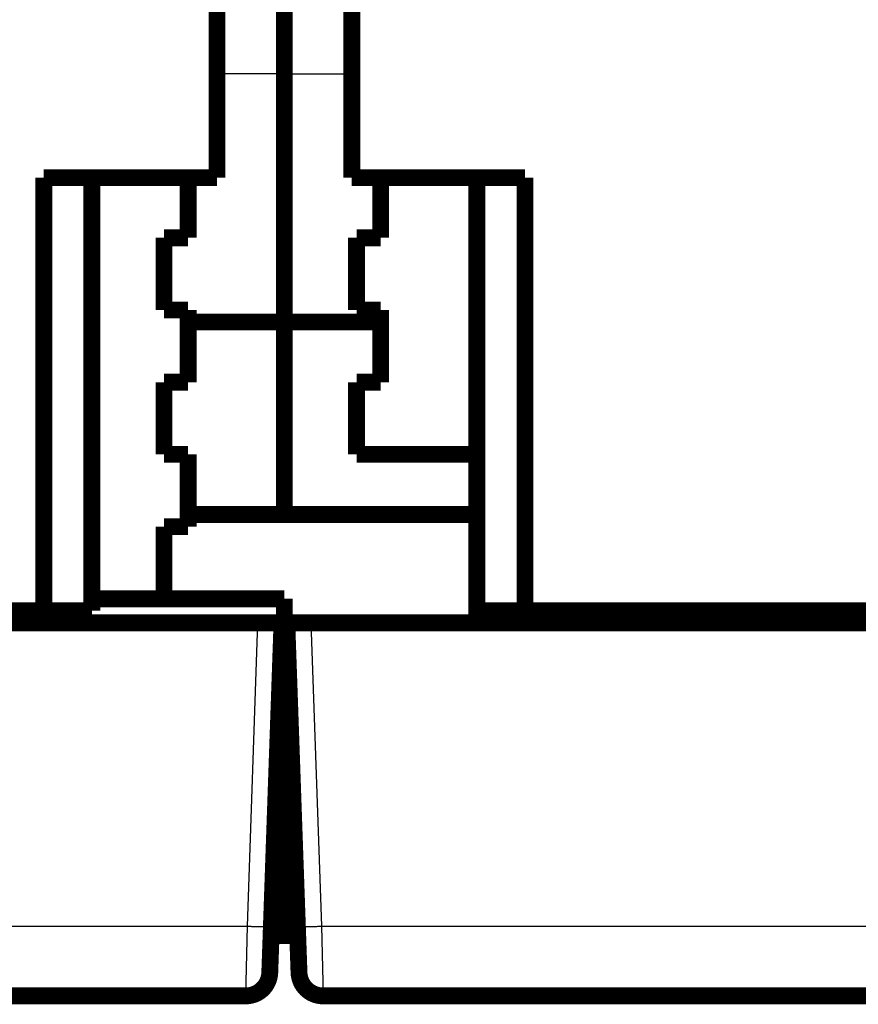
# Model space of a CAD drawing. Extents: x 13 to 1378, y 23 to 1344.
# Drawn here: x 881 to 916, y 622 to 662 of the extents above; entities that cross this region are included whole.
import ezdxf

# ---------------------------------------------------------------- set-up
doc = ezdxf.new("R2010")
doc.units = 0
doc.linetypes.add('HIDDENNEW0', pattern=[4.5, 1.5, -1.5, 1.5])
doc.layers.add('MUOTOVIIVAT', color=40, linetype='HIDDENNEW0')
doc.layers.add('TANGVIIVATNONDEF', color=3, linetype='HIDDENNEW0')

msp = doc.modelspace()

# ---------------------------------------------------------------- linework, layer by layer
at = {"layer": 'MUOTOVIIVAT', "color": 40, "linetype": 'CONTINUOUS', "const_width": 0.7}
for points in [[(889.61835, 655.8768), (889.61835, 700.3768)], [(895.21835, 700.3768), (895.21835, 655.8768)], [(892.41835, 660.18828), (892.41835, 668.3768)], [(892.41835, 649.8768), (892.41835, 660.18828)], [(882.41835, 655.8768), (889.61835, 655.8768)], [(882.41835, 637.8768), (882.41835, 655.8768)], [(884.41835, 637.8768), (884.41835, 655.8768)], [(888.41835, 655.87686), (888.41835, 653.3768)], [(895.21835, 655.8768), (902.41835, 655.8768)], [(896.41835, 653.3768), (896.41835, 655.87686)], [(900.41835, 655.8768), (900.41835, 637.8768)], [(902.41835, 655.8768), (902.41835, 637.8768)], [(888.41835, 653.3768), (887.41835, 653.3768)], [(887.41835, 653.3768), (887.41835, 650.3768)], [(895.41835, 650.3768), (895.41835, 653.3768)], [(895.41835, 653.3768), (896.41835, 653.3768)], [(887.41835, 650.3768), (888.41835, 650.3768)], [(888.41835, 650.3768), (888.41835, 647.3768)], [(896.41835, 650.3768), (895.41835, 650.3768)], [(896.41835, 647.3768), (896.41835, 650.3768)], [(888.41839, 649.8768), (892.41834, 649.8768)], [(892.41835, 649.8768), (896.41835, 649.8768)], [(892.41835, 649.87675), (892.41835, 641.8768)], [(888.41835, 647.3768), (887.41835, 647.3768)], [(887.41835, 647.3768), (887.41835, 644.3768)], [(895.41835, 644.3768), (895.41835, 647.3768)], [(895.41835, 647.3768), (896.41835, 647.3768)], [(887.41835, 644.3768), (888.41835, 644.3768)], [(888.41835, 644.3768), (888.41835, 641.3768)], [(900.41835, 644.3768), (895.41835, 644.3768)], [(888.41839, 641.8768), (892.41834, 641.8768)], [(892.41834, 641.8768), (900.41835, 641.8768)], [(888.41835, 641.3768), (887.41835, 641.3768)], [(887.41835, 641.3768), (887.41835, 638.3768)], [(884.41835, 638.3768), (892.41835, 638.3768)], [(892.41835, 638.3768), (892.41835, 636.3768)], [(852.41835, 637.8768), (882.41835, 637.8768)], [(882.41835, 637.8768), (884.41835, 637.8768)], [(900.41835, 637.8768), (900.41835, 637.3768)], [(900.41835, 637.8768), (902.41835, 637.8768)], [(902.41835, 637.8768), (932.41835, 637.8768)], [(891.31896, 637.3768), (813.51775, 637.3768)], [(891.31896, 637.3768), (892.31835, 637.3768)], [(892.31835, 637.3768), (891.87819, 624.77211)], [(892.51835, 637.3768), (893.51775, 637.3768)], [(892.95852, 624.77211), (892.51835, 637.3768)], [(971.31896, 637.3768), (893.51775, 637.3768)], [(892.41835, 636.3768), (892.55331, 636.3768)], [(892.41835, 627.27211), (892.41835, 636.3768)], [(892.41835, 627.27211), (891.96549, 627.27211)], [(892.41835, 627.27211), (892.41835, 624.3768)], [(892.87122, 627.27211), (892.41835, 627.27211)], [(891.87819, 624.77211), (891.81078, 622.84191)], [(893.02592, 622.84191), (892.95852, 624.77211)], [(892.41835, 624.3768), (891.86439, 624.3768)], [(892.97232, 624.3768), (892.41835, 624.3768)], [(890.81139, 621.8768), (863.21835, 621.8768)], [(921.61835, 621.8768), (894.02532, 621.8768)]]:
    msp.add_lwpolyline(points, dxfattribs=at)
for points in [[(890.81139, 621.8768, 0.40402623), (891.81078, 622.84191)], [(893.02592, 622.84191, 0.40402623), (894.02532, 621.8768)]]:
    msp.add_lwpolyline(points, format="xyb", dxfattribs=at)
at = {"layer": 'TANGVIIVATNONDEF', "color": 3, "linetype": 'CONTINUOUS'}
for p, q in [((892.41835, 660.18828), (889.61835, 660.18828)), ((892.41835, 660.18828), (895.21835, 660.18828)), ((890.8788, 624.77211), (891.31896, 637.3768)), ((893.51775, 637.3768), (893.95791, 624.77211)), ((863.21835, 624.77211), (890.8788, 624.77211)), ((890.81143, 621.87676), (890.87878, 624.77216)), ((893.95789, 624.77216), (894.02536, 621.87676)), ((893.95791, 624.77211), (921.61835, 624.77211))]:
    msp.add_line(p, q, dxfattribs=at)
for points in [[(890.87878, 624.77216), (890.92638, 624.77054, 0.00044723), (890.9746, 624.76898, 0.00042672), (891.02351, 624.76748, 0.00042442), (891.07289, 624.76605, 0.00044867), (891.12253, 624.76471, 0.00046678), (891.17222, 624.76345, 0.00048466), (891.22176, 624.76231, 0.00050471), (891.27093, 624.76127, 0.00053247), (891.31948, 624.76035, 0.00056244), (891.36721, 624.75956, 0.00059876), (891.41383, 624.75891, 0.00064052), (891.45917, 624.75839, 0.00069037), (891.50293, 624.75802, 0.00075078), (891.54498, 624.75779, 0.00082262), (891.58502, 624.75772, 0.00090931), (891.62296, 624.75779, 0.00100797), (891.65853, 624.75802, 0.00114857), (891.69169, 624.75839, 0.00133126), (891.72222, 624.75891, 0.00152027), (891.75012, 624.75956, 0.00168031), (891.77519, 624.76034, 0.00218124), (891.79756, 624.76127, 0.00317267), (891.81713, 624.76236, 0.00332694), (891.83379, 624.76345, 0.00174761), (891.84739, 624.76451, 0.00639338), (891.85893, 624.76605, 0.02229297), (891.86922, 624.76864, 0.03085014), (891.87819, 624.77216, 0.03468678)], [(892.95848, 624.77216), (892.95965, 624.77054, 0.26094058), (892.9632, 624.76898, 0.06709639), (892.96924, 624.76748, 0.02653447), (892.97775, 624.76605, 0.01475844), (892.98899, 624.76471, 0.00902152), (893.0029, 624.76345, 0.00615589), (893.01964, 624.76231, 0.0044095), (893.03912, 624.76127, 0.0033874), (893.06148, 624.76035, 0.00265144), (893.08657, 624.75956, 0.00216591), (893.11447, 624.75891, 0.00178876), (893.145, 624.75839, 0.00152341), (893.17816, 624.75802, 0.00130794), (893.21373, 624.75779, 0.00114922), (893.25168, 624.75772, 0.00101266), (893.29171, 624.75779, 0.00090509), (893.33373, 624.75802, 0.00082298), (893.37752, 624.75839, 0.00076345), (893.42295, 624.75891, 0.00068626), (893.46948, 624.75956, 0.00060393), (893.51682, 624.76034, 0.00061176), (893.56575, 624.76127, 0.00066383), (893.61643, 624.76236, 0.00049638), (893.66446, 624.76345, 0.00021079), (893.70821, 624.76451, 0.0006197), (893.76379, 624.76605, 0.00098688), (893.84814, 624.76864, 0.00049153), (893.95789, 624.77216, 0.00026798)]]:
    msp.add_lwpolyline(points, format="xyb", dxfattribs=at)

doc.saveas('drawing.dxf')
